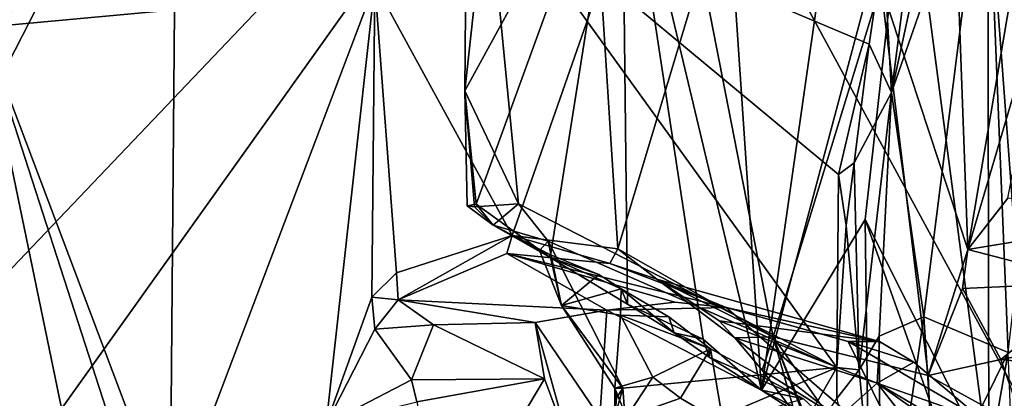
# Model space of a CAD drawing. Units: metres. Extents: x 25.56 to 31.88, y -3.82 to 4.26.
# Drawn here: x 29.68 to 30.97, y 2.85 to 3.35 of the extents above; entities that cross this region are included whole.
import ezdxf

# ---------------------------------------------------------------- set-up
doc = ezdxf.new("R2010")
doc.units = ezdxf.units.M

msp = doc.modelspace()

# ---------------------------------------------------------------- linework, layer by layer
at = {"layer": '1'}
for points in [[(29.3603, 2.6957, -1.5781), (29.5025, 3.9143, -1.585), (29.9555, 3.8583, -1.5907)], [(29.3603, 2.6957, -1.5781), (29.9555, 3.8583, -1.5907), (30.4541, 3.8431, -1.5897)], [(28.4437, 1.0275, -1.5829), (29.3603, 2.6957, -1.5781), (30.4541, 3.8431, -1.5897)], [(28.4437, 1.0275, -1.5829), (30.4541, 3.8431, -1.5897), (31.1958, 2.4763, -1.5702)], [(30.4541, 3.8431, -1.5897), (30.9246, 3.8384, -1.5867), (31.1958, 2.4763, -1.5702)], [(31.2077, 2.8662, -1.5696), (31.1958, 2.4763, -1.5702), (30.9246, 3.8384, -1.5867)], [(31.2077, 2.8662, -1.5696), (30.9246, 3.8384, -1.5867), (31.228, 3.1541, -1.5709)], [(31.228, 3.1541, -1.5709), (30.9246, 3.8384, -1.5867), (31.2721, 3.3826, -1.5725)], [(30.2798, 3.1029, 0.4335), (30.2647, 3.252, 0.3958), (30.4713, 3.6293, 0.6)], [(30.4713, 3.6293, 0.6), (30.2647, 3.252, 0.3958), (30.2668, 3.5176, 0.3984)], [(30.2798, 3.1029, 0.4335), (30.4713, 3.6293, 0.6), (30.3772, 3.0326, 0.5176)], [(30.3772, 3.0326, 0.5176), (30.4713, 3.6293, 0.6), (30.4789, 2.9713, 0.634)], [(30.6553, 2.8583, 0.8621), (30.4713, 3.6293, 0.6), (30.6032, 3.6246, 0.7814)], [(30.4789, 2.9713, 0.634), (30.4713, 3.6293, 0.6), (30.5783, 2.9254, 0.7645)], [(30.4713, 3.6293, 0.6), (30.6553, 2.8583, 0.8621), (30.5783, 2.9254, 0.7645)], [(30.6553, 2.8583, 0.8621), (30.6032, 3.6246, 0.7814), (30.7671, 3.6384, 1.0246)], [(30.7671, 3.6384, 1.0246), (30.8467, 3.5761, 1.1484), (30.6553, 2.8583, 0.8621)], [(30.8261, 3.2497, 0.1593), (30.8689, 2.9546, -0.0209), (30.9513, 3.6079, -0.0229)], [(30.8971, 3.5766, 0.0774), (30.8261, 3.2497, 0.1593), (30.9513, 3.6079, -0.0229)], [(30.9513, 3.6079, -0.0229), (30.8689, 2.9546, -0.0209), (30.9799, 2.9078, -0.1663)], [(30.9513, 3.6079, -0.0229), (30.9799, 2.9078, -0.1663), (31.0374, 3.4082, -0.1672)], [(30.8261, 3.2497, 0.1593), (30.8971, 3.5766, 0.0774), (30.8601, 3.5141, 0.1785)], [(31.0549, 3.1316, 1.6681), (30.9531, 3.5374, 1.3598), (31.0449, 3.5826, 1.6459)], [(30.7916, 3.0829, 1.0726), (30.6553, 2.8583, 0.8621), (30.8467, 3.5761, 1.1484)], [(30.7916, 3.0829, 1.0726), (30.8467, 3.5761, 1.1484), (30.9545, 2.7603, 1.4097)], [(30.8467, 3.5761, 1.1484), (30.9531, 3.5374, 1.3598), (30.9545, 2.7603, 1.4097)], [(31.0119, 2.752, 1.5696), (30.9545, 2.7603, 1.4097), (30.9531, 3.5374, 1.3598)], [(31.0119, 2.752, 1.5696), (30.9531, 3.5374, 1.3598), (31.0549, 3.1316, 1.6681)], [(30.2668, 3.5176, 0.3984), (30.2647, 3.252, 0.3958), (30.2947, 3.5254, 0.3703)], [(30.2947, 3.5254, 0.3703), (30.2647, 3.252, 0.3958), (30.3352, 3.1035, 0.3811)], [(30.2947, 3.5254, 0.3703), (30.3352, 3.1035, 0.3811), (30.7543, 2.888, 0.3779)], [(30.2947, 3.5254, 0.3703), (30.7543, 2.888, 0.3779), (30.7563, 3.1417, 0.3794)], [(30.2947, 3.5254, 0.3703), (30.7563, 3.1417, 0.3794), (30.7969, 3.3132, 0.3685)], [(30.2947, 3.5254, 0.3703), (30.7969, 3.3132, 0.3685), (30.8156, 3.4406, 0.3692)], [(30.8156, 3.4406, 0.3692), (30.8261, 3.2497, 0.1593), (30.8601, 3.5141, 0.1785)], [(29.8243, 3.4415, 5.3896), (29.3134, 3.3558, 5.9686), (29.6301, 3.335, 5.6559)], [(29.8243, 3.4415, 5.3896), (29.6301, 3.335, 5.6559), (29.8826, 3.3583, 5.3958)], [(30.7969, 3.3132, 0.3685), (30.8261, 3.2497, 0.1593), (30.8156, 3.4406, 0.3692)], [(30.812, 3.3909, 4.1641), (30.9266, 3.0431, 3.9468), (30.9126, 3.4275, 3.9528)], [(30.9126, 3.4275, 3.9528), (30.9266, 3.0431, 3.9468), (30.9915, 3.4263, 3.7844)], [(30.9915, 3.4263, 3.7844), (30.9266, 3.0431, 3.9468), (31.0384, 3.4222, 3.661)], [(31.0384, 3.4222, 3.661), (30.9266, 3.0431, 3.9468), (30.9793, 3.1106, 3.842)], [(30.4435, 3.3958, 4.7238), (30.4659, 3.044, 4.6844), (30.576, 3.4105, 4.5265)], [(30.576, 3.4105, 4.5265), (30.4659, 3.044, 4.6844), (30.6704, 2.9284, 4.3768)], [(30.812, 3.3909, 4.1641), (30.576, 3.4105, 4.5265), (30.6704, 2.9284, 4.3768)], [(30.1464, 3.3927, 5.0921), (30.327, 3.0617, 4.874), (30.4435, 3.3958, 4.7238)], [(30.4435, 3.3958, 4.7238), (30.327, 3.0617, 4.874), (30.4659, 3.044, 4.6844)], [(29.8826, 3.3583, 5.3958), (29.8769, 2.6821, 5.4014), (30.1464, 3.3927, 5.0921)], [(30.1464, 3.3927, 5.0921), (29.8769, 2.6821, 5.4014), (30.0824, 2.8138, 5.1556)], [(30.1464, 3.3927, 5.0921), (30.0824, 2.8138, 5.1556), (30.1423, 2.9808, 5.1047)], [(30.1423, 2.9808, 5.1047), (30.1748, 3.0124, 5.0666), (30.1464, 3.3927, 5.0921)], [(30.1464, 3.3927, 5.0921), (30.1748, 3.0124, 5.0666), (30.327, 3.0617, 4.874)], [(30.6704, 2.9284, 4.3768), (30.8746, 2.8776, 4.0347), (30.812, 3.3909, 4.1641)], [(30.8746, 2.8776, 4.0347), (30.9266, 3.0431, 3.9468), (30.812, 3.3909, 4.1641)], [(29.6301, 3.335, 5.6559), (29.8769, 2.6821, 5.4014), (29.8826, 3.3583, 5.3958)], [(29.6301, 3.335, 5.6559), (29.6252, 2.6985, 5.6675), (29.7475, 2.7691, 5.5472)], [(29.6301, 3.335, 5.6559), (29.7475, 2.7691, 5.5472), (29.8116, 2.7752, 5.4684)], [(29.6301, 3.335, 5.6559), (29.8116, 2.7752, 5.4684), (29.8769, 2.6821, 5.4014)], [(30.7563, 3.1417, 0.3794), (30.777, 3.1572, 0.3714), (30.7969, 3.3132, 0.3685)], [(30.777, 3.1572, 0.3714), (30.8261, 3.2497, 0.1593), (30.7969, 3.3132, 0.3685)], [(30.2647, 3.252, 0.3958), (30.2677, 3.1007, 0.4131), (30.2774, 3.0993, 0.3952)], [(30.2677, 3.1007, 0.4131), (30.2647, 3.252, 0.3958), (30.2798, 3.1029, 0.4335)], [(30.2647, 3.252, 0.3958), (30.2774, 3.0993, 0.3952), (30.3352, 3.1035, 0.3811)], [(30.777, 3.1572, 0.3714), (30.7837, 2.885, 0.2162), (30.8261, 3.2497, 0.1593)], [(30.8261, 3.2497, 0.1593), (30.7837, 2.885, 0.2162), (30.8099, 2.9293, 0.119)], [(30.8261, 3.2497, 0.1593), (30.8099, 2.9293, 0.119), (30.8689, 2.9546, -0.0209)], [(30.7563, 3.1417, 0.3794), (30.7666, 3.075, 0.376), (30.777, 3.1572, 0.3714)], [(30.777, 3.1572, 0.3714), (30.7666, 3.075, 0.376), (30.7837, 2.885, 0.2162)], [(30.7563, 3.1417, 0.3794), (30.7543, 2.888, 0.3779), (30.7666, 3.075, 0.376)], [(30.9793, 3.1106, 3.842), (30.9266, 3.0431, 3.9468), (31.1862, 3.0864, 3.8308)], [(30.3018, 3.0751, 0.4173), (30.2677, 3.1007, 0.4131), (30.2798, 3.1029, 0.4335)], [(30.2774, 3.0993, 0.3952), (30.2677, 3.1007, 0.4131), (30.3018, 3.0751, 0.4173)], [(30.3352, 3.1035, 0.3811), (30.2774, 3.0993, 0.3952), (30.3018, 3.0751, 0.4173)], [(30.3018, 3.0751, 0.4173), (30.2798, 3.1029, 0.4335), (30.3772, 3.0326, 0.5176)], [(30.3352, 3.1035, 0.3811), (30.3018, 3.0751, 0.4173), (30.3745, 3.0542, 0.3915)], [(30.3352, 3.1035, 0.3811), (30.3745, 3.0542, 0.3915), (30.7543, 2.888, 0.3779)], [(31.1862, 3.0864, 3.8308), (30.9266, 3.0431, 3.9468), (31.0942, 3, 3.931)], [(30.3767, 3.0369, 0.4392), (30.3018, 3.0751, 0.4173), (30.3772, 3.0326, 0.5176)], [(30.3018, 3.0751, 0.4173), (30.3767, 3.0369, 0.4392), (30.3632, 3.0419, 0.4155)], [(30.3745, 3.0542, 0.3915), (30.3018, 3.0751, 0.4173), (30.3632, 3.0419, 0.4155)], [(30.7953, 2.7678, 1.0831), (30.6553, 2.8583, 0.8621), (30.7916, 3.0829, 1.0726)], [(30.7543, 2.888, 0.3779), (30.7837, 2.885, 0.2162), (30.7666, 3.075, 0.376)], [(30.9204, 2.7205, 1.3276), (30.7953, 2.7678, 1.0831), (30.7916, 3.0829, 1.0726)], [(30.9204, 2.7205, 1.3276), (30.7916, 3.0829, 1.0726), (30.9545, 2.7603, 1.4097)], [(30.1748, 3.0124, 5.0666), (30.1768, 2.9771, 5.1007), (30.327, 3.0617, 4.874)], [(30.327, 3.0617, 4.874), (30.1768, 2.9771, 5.1007), (30.3198, 3.038, 4.914)], [(30.327, 3.0617, 4.874), (30.3198, 3.038, 4.914), (30.4554, 3.0249, 4.7431)], [(30.4659, 3.044, 4.6844), (30.327, 3.0617, 4.874), (30.4554, 3.0249, 4.7431)], [(30.3745, 3.0542, 0.3915), (30.3632, 3.0419, 0.4155), (30.392, 2.9697, 0.415)], [(30.3745, 3.0542, 0.3915), (30.392, 2.9697, 0.415), (30.4727, 2.8609, 0.4005)], [(30.3745, 3.0542, 0.3915), (30.4727, 2.8609, 0.4005), (30.7543, 2.888, 0.3779)], [(30.3198, 3.038, 4.914), (30.1768, 2.9771, 5.1007), (30.4517, 2.9635, 5.0014)], [(30.3198, 3.038, 4.914), (30.4517, 2.9635, 5.0014), (30.5412, 2.9741, 4.9214)], [(30.4554, 3.0249, 4.7431), (30.3198, 3.038, 4.914), (30.6086, 2.9671, 4.8659)], [(30.3198, 3.038, 4.914), (30.5412, 2.9741, 4.9214), (30.6086, 2.9671, 4.8659)], [(30.392, 2.9697, 0.415), (30.3632, 3.0419, 0.4155), (30.3767, 3.0369, 0.4392)], [(30.3767, 3.0369, 0.4392), (30.3772, 3.0326, 0.5176), (30.4409, 3.0103, 0.4945)], [(30.392, 2.9697, 0.415), (30.3767, 3.0369, 0.4392), (30.4409, 3.0103, 0.4945)], [(30.4409, 3.0103, 0.4945), (30.3772, 3.0326, 0.5176), (30.4703, 2.9917, 0.5224)], [(30.3772, 3.0326, 0.5176), (30.4789, 2.9713, 0.634), (30.4703, 2.9917, 0.5224)], [(30.4659, 3.044, 4.6844), (30.4554, 3.0249, 4.7431), (30.5175, 3.0041, 4.6326)], [(30.4659, 3.044, 4.6844), (30.5175, 3.0041, 4.6326), (30.6704, 2.9284, 4.3768)], [(30.8746, 2.8776, 4.0347), (30.9198, 2.992, 3.96), (30.9266, 3.0431, 3.9468)], [(30.9266, 3.0431, 3.9468), (30.9198, 2.992, 3.96), (31.0942, 3, 3.931)], [(30.5175, 3.0041, 4.6326), (30.4554, 3.0249, 4.7431), (30.6086, 2.9671, 4.8659)], [(30.1748, 3.0124, 5.0666), (30.1423, 2.9808, 5.1047), (30.1768, 2.9771, 5.1007)], [(30.392, 2.9697, 0.415), (30.4409, 3.0103, 0.4945), (30.4703, 2.9917, 0.5224)], [(30.6704, 2.9284, 4.3768), (30.5175, 3.0041, 4.6326), (30.6202, 2.9269, 4.4851)], [(30.6202, 2.9269, 4.4851), (30.5175, 3.0041, 4.6326), (30.5996, 2.9494, 4.5324)], [(30.5996, 2.9494, 4.5324), (30.5175, 3.0041, 4.6326), (30.8105, 2.9224, 4.6632)], [(30.5175, 3.0041, 4.6326), (30.6086, 2.9671, 4.8659), (30.8105, 2.9224, 4.6632)], [(30.9198, 2.992, 3.96), (30.9699, 2.8988, 3.8459), (31.0942, 3, 3.931)], [(31.0942, 3, 3.931), (30.9699, 2.8988, 3.8459), (31.1553, 2.9336, 3.8457)], [(30.1423, 2.9808, 5.1047), (30.0824, 2.8138, 5.1556), (30.1465, 2.9385, 5.1088)], [(30.1423, 2.9808, 5.1047), (30.1465, 2.9385, 5.1088), (30.1768, 2.9771, 5.1007)], [(30.392, 2.9697, 0.415), (30.4703, 2.9917, 0.5224), (30.4694, 2.9571, 0.4983)], [(30.4694, 2.9571, 0.4983), (30.4703, 2.9917, 0.5224), (30.533, 2.9548, 0.5866)], [(30.4703, 2.9917, 0.5224), (30.4789, 2.9713, 0.634), (30.5402, 2.9339, 0.7129)], [(30.533, 2.9548, 0.5866), (30.4703, 2.9917, 0.5224), (30.5402, 2.9339, 0.7129)], [(30.9198, 2.992, 3.96), (30.8746, 2.8776, 4.0347), (30.9699, 2.8988, 3.8459)], [(30.1768, 2.9771, 5.1007), (30.1465, 2.9385, 5.1088), (30.2236, 2.9441, 5.0955)], [(30.1768, 2.9771, 5.1007), (30.2236, 2.9441, 5.0955), (30.3574, 2.9473, 5.068)], [(30.1768, 2.9771, 5.1007), (30.3574, 2.9473, 5.068), (30.4517, 2.9635, 5.0014)], [(30.4727, 2.8609, 0.4005), (30.392, 2.9697, 0.415), (30.462, 2.8611, 0.4317)], [(30.462, 2.8611, 0.4317), (30.392, 2.9697, 0.415), (30.4694, 2.9571, 0.4983)], [(30.5412, 2.9741, 4.9214), (30.4517, 2.9635, 5.0014), (30.6086, 2.9671, 4.8659)], [(30.5402, 2.9339, 0.7129), (30.4789, 2.9713, 0.634), (30.5783, 2.9254, 0.7645)], [(30.3574, 2.9473, 5.068), (30.4423, 2.8223, 5.0035), (30.4517, 2.9635, 5.0014)], [(30.4517, 2.9635, 5.0014), (30.4423, 2.8223, 5.0035), (30.8507, 2.7572, 4.6306)], [(30.4517, 2.9635, 5.0014), (30.8507, 2.7572, 4.6306), (30.6086, 2.9671, 4.8659)], [(30.462, 2.8611, 0.4317), (30.4694, 2.9571, 0.4983), (30.5123, 2.8755, 0.4804)], [(30.5123, 2.8755, 0.4804), (30.4694, 2.9571, 0.4983), (30.5882, 2.9126, 0.6408)], [(30.4694, 2.9571, 0.4983), (30.533, 2.9548, 0.5866), (30.5882, 2.9126, 0.6408)], [(30.533, 2.9548, 0.5866), (30.5402, 2.9339, 0.7129), (30.5882, 2.9126, 0.6408)], [(30.8105, 2.9224, 4.6632), (30.6086, 2.9671, 4.8659), (30.7692, 2.9225, 4.7298)], [(30.6086, 2.9671, 4.8659), (30.8507, 2.7572, 4.6306), (30.7692, 2.9225, 4.7298)], [(30.8099, 2.9293, 0.119), (30.8126, 2.5719, 0.1324), (30.8689, 2.9546, -0.0209)], [(30.8689, 2.9546, -0.0209), (30.8126, 2.5719, 0.1324), (30.8844, 2.713, -0.043)], [(30.8689, 2.9546, -0.0209), (30.8844, 2.713, -0.043), (30.9799, 2.9078, -0.1663)], [(30.1465, 2.9385, 5.1088), (30.1944, 2.8719, 5.0486), (30.2236, 2.9441, 5.0955)], [(30.2236, 2.9441, 5.0955), (30.1944, 2.8719, 5.0486), (30.3696, 2.8731, 5.0407)], [(30.2236, 2.9441, 5.0955), (30.3696, 2.8731, 5.0407), (30.3574, 2.9473, 5.068)], [(30.3574, 2.9473, 5.068), (30.3696, 2.8731, 5.0407), (30.4027, 2.7839, 5.0077)], [(30.3574, 2.9473, 5.068), (30.4027, 2.7839, 5.0077), (30.4423, 2.8223, 5.0035)], [(30.6202, 2.9269, 4.4851), (30.5996, 2.9494, 4.5324), (30.8075, 2.8677, 4.515)], [(30.5996, 2.9494, 4.5324), (30.8105, 2.9224, 4.6632), (30.8075, 2.8677, 4.515)], [(30.1465, 2.9385, 5.1088), (30.0824, 2.8138, 5.1556), (30.1944, 2.8719, 5.0486)], [(30.5882, 2.9126, 0.6408), (30.5402, 2.9339, 0.7129), (30.5861, 2.9017, 0.7456)], [(30.5402, 2.9339, 0.7129), (30.5783, 2.9254, 0.7645), (30.5861, 2.9017, 0.7456)], [(30.6704, 2.9284, 4.3768), (30.6202, 2.9269, 4.4851), (30.6562, 2.8847, 4.4193)], [(30.6704, 2.9284, 4.3768), (30.6562, 2.8847, 4.4193), (30.6988, 2.8275, 4.3555)], [(30.6988, 2.8275, 4.3555), (30.7377, 2.7546, 4.2892), (30.6704, 2.9284, 4.3768)], [(30.7377, 2.7546, 4.2892), (30.7441, 2.7465, 4.2726), (30.6704, 2.9284, 4.3768)], [(30.8746, 2.8776, 4.0347), (30.6704, 2.9284, 4.3768), (30.8854, 2.622, 4.0085)], [(30.6704, 2.9284, 4.3768), (30.7441, 2.7465, 4.2726), (30.8854, 2.622, 4.0085)], [(30.7837, 2.885, 0.2162), (30.8126, 2.5719, 0.1324), (30.8099, 2.9293, 0.119)], [(30.9699, 2.8988, 3.8459), (31.1576, 2.8792, 3.8068), (31.1553, 2.9336, 3.8457)], [(30.5861, 2.9017, 0.7456), (30.5783, 2.9254, 0.7645), (30.6553, 2.8583, 0.8621)], [(30.6202, 2.9269, 4.4851), (30.8075, 2.8677, 4.515), (30.7561, 2.8221, 4.3924)], [(30.6202, 2.9269, 4.4851), (30.7561, 2.8221, 4.3924), (30.6562, 2.8847, 4.4193)], [(30.7692, 2.9225, 4.7298), (30.8554, 2.895, 4.6407), (30.8105, 2.9224, 4.6632)], [(30.7692, 2.9225, 4.7298), (30.8507, 2.7572, 4.6306), (30.9469, 2.8186, 4.5653)], [(30.8554, 2.895, 4.6407), (30.7692, 2.9225, 4.7298), (30.9469, 2.8186, 4.5653)], [(30.8075, 2.8677, 4.515), (30.8105, 2.9224, 4.6632), (30.8554, 2.895, 4.6407)], [(30.5123, 2.8755, 0.4804), (30.5882, 2.9126, 0.6408), (30.5485, 2.8478, 0.4945)], [(30.5485, 2.8478, 0.4945), (30.5882, 2.9126, 0.6408), (30.6046, 2.8151, 0.5423)], [(30.5882, 2.9126, 0.6408), (30.5861, 2.9017, 0.7456), (30.7104, 2.8469, 0.7941)], [(30.6046, 2.8151, 0.5423), (30.5882, 2.9126, 0.6408), (30.7104, 2.8469, 0.7941)], [(30.9799, 2.9078, -0.1663), (30.8844, 2.713, -0.043), (30.9223, 2.585, -0.0864)], [(30.9799, 2.9078, -0.1663), (30.9223, 2.585, -0.0864), (31.0002, 2.3964, -0.1481)], [(30.5861, 2.9017, 0.7456), (30.6553, 2.8583, 0.8621), (30.7104, 2.8469, 0.7941)], [(30.8075, 2.8677, 4.515), (30.8554, 2.895, 4.6407), (30.9469, 2.8186, 4.5653)], [(30.8746, 2.8776, 4.0347), (31.002, 2.8074, 3.7667), (30.9699, 2.8988, 3.8459)], [(31.002, 2.8074, 3.7667), (31.1576, 2.8792, 3.8068), (30.9699, 2.8988, 3.8459)], [(30.7543, 2.888, 0.3779), (30.4727, 2.8609, 0.4005), (30.4793, 2.7715, 0.3941)], [(30.4793, 2.7715, 0.3941), (30.5626, 2.5534, 0.3911), (30.7543, 2.888, 0.3779)], [(30.7543, 2.888, 0.3779), (30.5626, 2.5534, 0.3911), (30.7544, 2.8475, 0.3827)], [(30.6988, 2.8275, 4.3555), (30.6562, 2.8847, 4.4193), (30.7561, 2.8221, 4.3924)], [(30.7543, 2.888, 0.3779), (30.7544, 2.8475, 0.3827), (30.7837, 2.885, 0.2162)], [(30.7544, 2.8475, 0.3827), (30.8126, 2.5719, 0.1324), (30.7837, 2.885, 0.2162)], [(30.8746, 2.8776, 4.0347), (30.8854, 2.622, 4.0085), (31.002, 2.8074, 3.7667)], [(30.0824, 2.8138, 5.1556), (30.2015, 2.843, 5.0325), (30.1944, 2.8719, 5.0486)], [(30.1944, 2.8719, 5.0486), (30.2015, 2.843, 5.0325), (30.3696, 2.8731, 5.0407)], [(30.2015, 2.843, 5.0325), (30.2393, 2.6545, 4.9806), (30.3696, 2.8731, 5.0407)], [(30.3696, 2.8731, 5.0407), (30.2393, 2.6545, 4.9806), (30.4027, 2.7839, 5.0077)], [(30.4774, 2.823, 0.4483), (30.462, 2.8611, 0.4317), (30.5123, 2.8755, 0.4804)], [(30.4774, 2.823, 0.4483), (30.5123, 2.8755, 0.4804), (30.5485, 2.8478, 0.4945)], [(30.9372, 2.702, 4.3379), (30.7561, 2.8221, 4.3924), (30.8075, 2.8677, 4.515)], [(30.9372, 2.702, 4.3379), (30.8075, 2.8677, 4.515), (31.0477, 2.697, 4.4086)], [(30.8075, 2.8677, 4.515), (30.9469, 2.8186, 4.5653), (31.0462, 2.7273, 4.4704)], [(31.0477, 2.697, 4.4086), (30.8075, 2.8677, 4.515), (31.0462, 2.7273, 4.4704)], [(30.4727, 2.8609, 0.4005), (30.462, 2.8611, 0.4317), (30.4644, 2.8483, 0.4171)], [(30.4644, 2.8483, 0.4171), (30.462, 2.8611, 0.4317), (30.462, 2.8234, 0.4253)], [(30.462, 2.8234, 0.4253), (30.462, 2.8611, 0.4317), (30.4774, 2.823, 0.4483)], [(30.4644, 2.8483, 0.4171), (30.462, 2.8234, 0.4253), (30.4727, 2.8609, 0.4005)], [(30.462, 2.8234, 0.4253), (30.4793, 2.7715, 0.3941), (30.4727, 2.8609, 0.4005)], [(30.7104, 2.8469, 0.7941), (30.6553, 2.8583, 0.8621), (30.7953, 2.7678, 1.0831)], [(30.6046, 2.8151, 0.5423), (30.4774, 2.823, 0.4483), (30.5485, 2.8478, 0.4945)]]:
    msp.add_3dface(points, dxfattribs=at)

doc.saveas('drawing.dxf')
